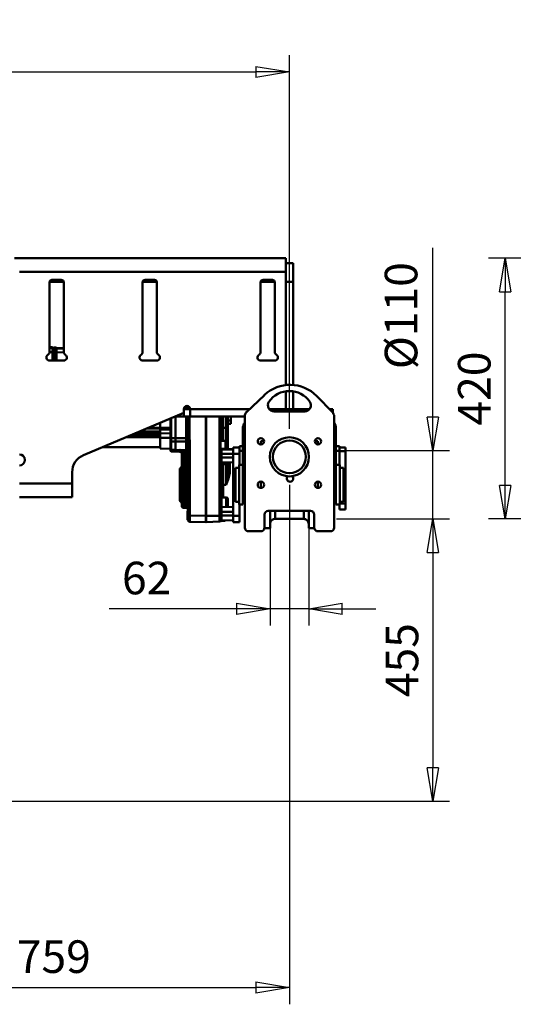
# Model space of a CAD drawing. Units: millimetres. Extents: x 0 to 8910, y 0 to 6300.
# Drawn here: x 3006 to 3801, y 3868 to 5454 of the extents above; entities that cross this region are included whole.
import ezdxf

# ---------------------------------------------------------------- set-up
doc = ezdxf.new("R2010")
doc.units = ezdxf.units.MM
doc.header["$MEASUREMENT"] = 0
doc.layers.add('(1) Shape lines', color=7, linetype='Continuous', lineweight=35)
doc.layers.add('(6) Dimensions', color=7, linetype='Continuous', lineweight=35)
doc.styles.add('Arial', font='ARIAL.TTF')
doc.dimstyles.new('Vertex Style', dxfattribs={"dimscale": 15, "dimtxt": 0.18, "dimasz": 3.6, "dimexe": 1.8, "dimexo": 0.0625, "dimgap": 1.7, "dimtad": 1, "dimdec": 1, "dimdsep": 46, "dimtxsty": 'Arial', "dimblk1": 'CLOSED', "dimblk2": 'CLOSED', "dimsah": 1, "dimcen": 0.09, "dimdle": 1.8, "dimclrd": 9, "dimclre": 9, "dimadec": 1, "dimazin": 2, "dimtfac": 0.65, "dimtdec": 4, "dimtmove": 0, "dimatfit": 3, "dimfxl": 0, "dimtolj": 1, "dimtzin": 0, "dimlwd": 25, "dimlwe": 25, "dimarcsym": 0})

# ---------------------------------------------------------------- blocks, each defined once
blk = doc.blocks.new('_Closed')
at = {"color": 0, "linetype": 'ByBlock', "lineweight": -2}
for p, q in [((-1, 0.166667), (0, 0)), ((-1, 0.166667), (-1, -0.166667)), ((0, 0), (-1, -0.166667)), ((0, 0), (-1, 0))]:
    blk.add_line(p, q, dxfattribs=at)
blk = doc.blocks.new('*D2257')
at = {"layer": '(6) Dimensions', "color": 9, "lineweight": 25}
for p, q in [((3440.5, 4705), (3440.5, 3868)), ((2681.5, 4150), (2681.5, 3868)), ((2735.5, 3895), (3386.5, 3895))]:
    blk.add_line(p, q, dxfattribs=at)
at = {"layer": 'Defpoints', "color": 0}
for p in [(3440.5, 4750), (2681.5, 4195), (3440.5, 3895)]:
    blk.add_point(p, dxfattribs=at)
at = {"layer": '(6) Dimensions', "color": 9, "lineweight": 25, "xscale": 53.99999999973, "yscale": 53.99999999973, "zscale": 53.99999999973, "rotation": 180}
blk.add_blockref('_Closed', (2681.5, 3895), dxfattribs=at)
at = {"layer": '(6) Dimensions', "color": 9, "lineweight": 25, "xscale": 53.99999999973, "yscale": 53.99999999973, "zscale": 53.99999999973}
blk.add_blockref('_Closed', (3440.5, 3895), dxfattribs=at)
at = {"layer": '(6) Dimensions', "color": 0, "lineweight": 35, "insert": (3061, 3944.77), "char_height": 52.5, "attachment_point": 5, "style": 'Arial'}
blk.add_mtext('\\A1;759', dxfattribs=at)
blk = doc.blocks.new('*D2260')
at = {"layer": '(6) Dimensions', "color": 9, "lineweight": 25}
for p, q in [((3409.5, 4660), (3409.5, 4478)), ((3471.5, 4660), (3471.5, 4478)), ((3409.5, 4505), (3150.09875, 4505)), ((3355.5, 4505), (3301.5, 4505)), ((3471.5, 4505), (3409.5, 4505)), ((3525.5, 4505), (3579.5, 4505))]:
    blk.add_line(p, q, dxfattribs=at)
at = {"layer": 'Defpoints', "color": 0}
for p in [(3409.5, 4705), (3471.5, 4705), (3409.5, 4505)]:
    blk.add_point(p, dxfattribs=at)
at = {"layer": '(6) Dimensions', "color": 9, "lineweight": 25, "xscale": 53.99999999973, "yscale": 53.99999999973, "zscale": 53.99999999973}
blk.add_blockref('_Closed', (3409.5, 4505), dxfattribs=at)
at = {"layer": '(6) Dimensions', "color": 9, "lineweight": 25, "xscale": 53.99999999973, "yscale": 53.99999999973, "zscale": 53.99999999973, "rotation": 180}
blk.add_blockref('_Closed', (3471.5, 4505), dxfattribs=at)
at = {"layer": '(6) Dimensions', "color": 0, "lineweight": 35, "insert": (3210.5, 4554.77), "char_height": 52.5, "attachment_point": 5, "style": 'Arial'}
blk.add_mtext('\\A1;62', dxfattribs=at)
blk = doc.blocks.new('*D2261')
at = {"layer": '(6) Dimensions', "color": 9, "lineweight": 25}
for p, q in [((3671.5, 4760), (3671.5, 5086.7)), ((3671.5, 4814), (3671.5, 4868)), ((3516.5, 4760), (3698.5, 4760)), ((3671.5, 4650), (3671.5, 4760)), ((3516.5, 4650), (3698.5, 4650)), ((3671.5, 4596), (3671.5, 4542))]:
    blk.add_line(p, q, dxfattribs=at)
at = {"layer": 'Defpoints', "color": 0}
for p in [(3471.5, 4760), (3670.6, 4760), (3471.5, 4650)]:
    blk.add_point(p, dxfattribs=at)
at = {"layer": '(6) Dimensions', "color": 9, "lineweight": 25, "xscale": 53.99999999973, "yscale": 53.99999999973, "zscale": 53.99999999973}
for p, rotation in [((3671.5, 4760), 270), ((3671.5, 4650), 90)]:
    blk.add_blockref('_Closed', p, dxfattribs=dict(at, rotation=rotation))
at = {"layer": '(6) Dimensions', "color": 0, "lineweight": 35, "insert": (3620.3, 4977.4), "char_height": 52.5, "attachment_point": 5, "rotation": 90, "style": 'Arial'}
blk.add_mtext('\\A1;Ø110', dxfattribs=at)
blk = doc.blocks.new('*D2263')
at = {"layer": '(6) Dimensions', "color": 9, "lineweight": 25}
for p, q in [((3516.5, 4650), (3698.5, 4650)), ((3671.5, 4596), (3671.5, 4249)), ((2726.5, 4195), (3698.5, 4195))]:
    blk.add_line(p, q, dxfattribs=at)
at = {"layer": 'Defpoints', "color": 0}
for p in [(3471.5, 4650), (2681.5, 4195), (3671.5, 4195)]:
    blk.add_point(p, dxfattribs=at)
at = {"layer": '(6) Dimensions', "color": 9, "lineweight": 25, "xscale": 53.99999999973, "yscale": 53.99999999973, "zscale": 53.99999999973}
for p, rotation in [((3671.5, 4650), 90), ((3671.5, 4195), 270)]:
    blk.add_blockref('_Closed', p, dxfattribs=dict(at, rotation=rotation))
at = {"layer": '(6) Dimensions', "color": 0, "lineweight": 35, "insert": (3621.835, 4422.5), "char_height": 52.5, "attachment_point": 5, "rotation": 90, "style": 'Arial'}
blk.add_mtext('\\A1;455', dxfattribs=at)
blk = doc.blocks.new('*D2266')
at = {"layer": '(6) Dimensions', "color": 9, "lineweight": 25}
for p, q in [((2040.5, 4795), (2040.5, 5397)), ((3440.5, 4795), (3440.5, 5397)), ((2094.5, 5370), (3386.5, 5370))]:
    blk.add_line(p, q, dxfattribs=at)
at = {"layer": 'Defpoints', "color": 0}
for p in [(3440.5, 5370), (2040.5, 4750), (3440.5, 4750)]:
    blk.add_point(p, dxfattribs=at)
at = {"layer": '(6) Dimensions', "color": 9, "lineweight": 25, "xscale": 53.99999999973, "yscale": 53.99999999973, "zscale": 53.99999999973, "rotation": 180}
blk.add_blockref('_Closed', (2040.5, 5370), dxfattribs=at)
at = {"layer": '(6) Dimensions', "color": 9, "lineweight": 25, "xscale": 53.99999999973, "yscale": 53.99999999973, "zscale": 53.99999999973}
blk.add_blockref('_Closed', (3440.5, 5370), dxfattribs=at)
at = {"layer": '(6) Dimensions', "color": 0, "lineweight": 35, "insert": (2740.5, 5419.77), "char_height": 52.5, "attachment_point": 5, "style": 'Arial'}
blk.add_mtext('\\A1;1400', dxfattribs=at)
blk = doc.blocks.new('*D2269')
at = {"layer": '(6) Dimensions', "color": 9, "lineweight": 25}
for p, q in [((4943, 5070), (3761, 5070)), ((3788, 4704), (3788, 5016)), ((4343, 4650), (3761, 4650))]:
    blk.add_line(p, q, dxfattribs=at)
at = {"layer": 'Defpoints', "color": 0}
for p in [(3788, 5070), (4988, 5070), (4388, 4650)]:
    blk.add_point(p, dxfattribs=at)
at = {"layer": '(6) Dimensions', "color": 9, "lineweight": 25, "xscale": 53.99999999973, "yscale": 53.99999999973, "zscale": 53.99999999973}
for p, rotation in [((3788, 5070), 90), ((3788, 4650), 270)]:
    blk.add_blockref('_Closed', p, dxfattribs=dict(at, rotation=rotation))
at = {"layer": '(6) Dimensions', "color": 0, "lineweight": 35, "insert": (3738.23, 4860), "char_height": 52.5, "attachment_point": 5, "rotation": 90, "style": 'Arial'}
blk.add_mtext('\\A1;420', dxfattribs=at)
blk = doc.blocks.new('Crane_3D_1_3ec20a0f-cb84-4d25-abfc-c37d37648aee')
at = {"layer": '(1) Shape lines', "color": 7, "linetype": 'Continuous', "lineweight": 50, "ltscale": 45}
for p, q in [((957.5, 420), (1394.5, 420)), ((1394.5, 398), (1394.5, 420)), ((965.5, 398), (1394.5, 398)), ((1394.5, 412), (1406.5, 412)), ((1394.5, 215.1), (1394.5, 398)), ((1406.5, 412), (1406.5, 382)), ((1014, 268.7), (1014, 381)), ((1014.1, 382), (1036.9, 382)), ((1018, 385), (1033, 385)), ((1037, 381), (1037, 268.7)), ((1164, 268.7), (1164, 381)), ((1164.1, 382), (1186.9, 382)), ((1168, 385), (1183, 385)), ((1187, 381), (1187, 268.7)), ((1354, 268.7), (1354, 381)), ((1354.1, 382), (1376.9, 382)), ((1358, 385), (1373, 385)), ((1377, 381), (1377, 268.7)), ((1394.5, 382), (1406.5, 382)), ((1406.5, 382), (1406.5, 215.4)), ((1019, 276.5), (1014, 276.5)), ((1019, 275.5), (1014, 275.5)), ((1019, 276.5), (1019, 275.5)), ((1019, 275.8), (1021.2, 275.8)), ((1019, 275.8), (1021.2, 275.8)), ((1019, 275.8), (1021.2, 275.8)), ((1019, 268.6), (1019, 275.5)), ((1019, 274.9), (1021.2, 274.9)), ((1021.2, 276), (1024.7, 276)), ((1021.2, 276), (1021.2, 276)), ((1021.2, 276), (1021.2, 276)), ((1021.2, 276), (1024.7, 276)), ((1021.2, 276), (1021.2, 275)), ((1021.2, 276), (1024.7, 276)), ((1021.2, 275), (1024.7, 275)), ((1021.2, 268), (1021.2, 275)), ((1024.7, 276), (1024.7, 275)), ((1024.7, 275), (1024.7, 268)), ((1024.9, 274.8), (1024.9, 275.8)), ((1024.9, 275), (1025.2, 275)), ((1024.9, 275), (1025.2, 275)), ((1024.9, 275), (1025.2, 275)), ((1024.9, 268), (1024.9, 274.8)), ((1024.9, 274), (1025.2, 274)), ((1025.2, 275.5), (1037, 275.1)), ((1025.2, 275.5), (1025.2, 274.5)), ((1025.2, 274.5), (1025.2, 268.5)), ((1037, 274.2), (1025.2, 274.5)), ((1019, 268.6), (1014, 268.6)), ((1037, 255), (1014, 255)), ((1019, 255), (1019, 268.6)), ((1019, 267.9), (1021.2, 267.9)), ((1021.2, 268), (1021.2, 255)), ((1021.2, 268), (1024.7, 268)), ((1024.7, 268), (1024.7, 255)), ((1024.7, 268), (1024.9, 268)), ((1024.9, 268), (1025.2, 268)), ((1024.9, 255), (1024.9, 268)), ((1025.2, 255), (1025.2, 268.5)), ((1025.2, 268.5), (1037.1, 268.2)), ((1187, 255), (1164, 255)), ((1377, 255), (1354, 255)), ((1331.6, 172.2), (1360.1, 199.4)), ((1394.5, 177), (1394.5, 205.3)), ((1406.5, 205.3), (1406.5, 177)), ((1444.5, 197.8), (1469.7, 172)), ((1240.5, 177), (1230.5, 177)), ((1230.5, 171), (1230.5, 177)), ((1234.1, 181.8), (1234.1, 177)), ((1240.5, 165), (1240.5, 177)), ((1336.6, 177), (1240.5, 177)), ((1433.2, 177), (1367.8, 177)), ((1470.5, 177), (1464.8, 177)), ((1470.5, 177), (1470.5, 170.9)), ((1068.8, 102.7), (1230.5, 171)), ((1209, 161.9), (1209, 130.4)), ((1210, 130.3), (1210, 162.3)), ((1220.5, 165), (1216.3, 165)), ((1217, 165), (1217, 130.3)), ((1220.5, 165), (1220.5, 166.8)), ((1230.5, 165), (1220.5, 165)), ((1230.5, 171), (1230.5, 165)), ((1230.5, 165), (1240.5, 165)), ((1234.1, 165), (1234.1, 130.3)), ((1328.5, 165), (1240.5, 165)), ((1266, 165), (1266, 5)), ((1266.5, 165), (1266.5, 5)), ((1288.1, 165), (1288.1, 5)), ((1291, 127), (1291, 165)), ((1293.9, 146.6), (1293.9, 165)), ((1298.6, 165.1), (1298.6, 146.6)), ((1301.5, 146.6), (1301.5, 165.1)), ((1306, 158.3), (1306, 165)), ((1328.5, -14), (1328.5, 165)), ((1375.8, 173), (1425.2, 173)), ((1472.5, 165), (1472.5, -14)), ((1169.9, 145.4), (1192.5, 145.4)), ((1192.5, 146.5), (1172.5, 146.5)), ((1192.5, 154.9), (1192.5, 147)), ((1192.5, 147), (1192.5, 143.6)), ((1192.5, 147), (1209, 146.8)), ((1192.5, 143.6), (1209, 144.1)), ((1192.5, 137.9), (1192.5, 143.6)), ((1291, 146.6), (1293.9, 146.6)), ((1293.9, 126), (1293.9, 146.6)), ((1298.6, 146.6), (1293.9, 146.6)), ((1298.6, 146.6), (1298.6, 115.8)), ((1301.5, 146.6), (1298.6, 146.6)), ((1301.5, 158.3), (1306, 158.3)), ((1301.5, 153.1), (1306, 153.1)), ((1301.5, 115.8), (1301.5, 146.6)), ((1306, 153.1), (1306, 158.3)), ((1325.5, 35), (1325.5, 145)), ((1475.5, 145), (1475.5, 35)), ((1192.5, 131.6), (1137.1, 131.6)), ((1192.5, 132), (1138.1, 132)), ((1192.5, 133.8), (1142.3, 133.8)), ((1192.5, 134.5), (1144, 134.5)), ((1192.5, 135), (1145.1, 135)), ((1192.5, 136.7), (1149.2, 136.7)), ((1192.5, 137.8), (1151.9, 137.8)), ((1192.5, 140.9), (1159.3, 140.9)), ((1192.5, 131), (1192.5, 137.9)), ((1192.5, 131), (1192.5, 130.6)), ((1192.5, 130.6), (1192.5, 113.5)), ((1209, 130.1), (1192.5, 130.6)), ((1209, 130.4), (1209, 125.5)), ((1217, 130.3), (1210, 130.3)), ((1210, 124.9), (1210, 130.3)), ((1217, 130.3), (1234.1, 130.3)), ((1217, 130.3), (1217, 124.9)), ((1234.1, 130.3), (1234.1, 124.7)), ((1289.5, 112), (1289.5, 127)), ((1289.5, 127), (1291, 127)), ((1291, 127), (1291, 126)), ((1192.5, 115.5), (1099, 115.5)), ((1209, 112.9), (1192.5, 113.5)), ((1209, 125.5), (1209, 112.2)), ((1209, 112.2), (1209, 110.5)), ((1217, 124.8), (1210, 124.9)), ((1210, 111.4), (1210, 124.9)), ((1217, 111.3), (1210, 111.4)), ((1210, 109.5), (1210, 111.4)), ((1217, 111.2), (1217, 124.9)), ((1217, 124.9), (1234.1, 124.7)), ((1217, 111.2), (1234.1, 110.9)), ((1217, 109.2), (1217, 111.2)), ((1234.1, 124.7), (1234.1, 110.9)), ((1236.5, 111.5), (1236.5, 107.4)), ((1237, 125.2), (1237, 107.6)), ((1239.9, 125.2), (1237, 125.2)), ((1239.9, 5.5), (1239.9, 125.2)), ((1289.5, 126), (1297.5, 126)), ((1297.5, 113), (1289.5, 113)), ((1291, 112), (1289.5, 112)), ((1291, 112.9), (1291, 112.6)), ((1291, 112.6), (1291, 112.2)), ((1291, 112), (1291, 112.6)), ((1291, 112), (1291, 112)), ((1291, 109), (1291, 112)), ((1297.5, 113), (1297.5, 126)), ((1298.6, 115.8), (1297.5, 115.8)), ((1301.5, 115.8), (1298.6, 115.8)), ((1301.5, 112.7), (1301.5, 115.8)), ((1310, 115), (1310, 105)), ((1320, 115), (1310, 115)), ((1320, 117), (1320, 115.1)), ((1325.5, 117), (1320, 117)), ((1320, 105), (1320, 115)), ((1354.5, 125), (1354.5, 120)), ((1354.5, 125), (1359.7, 125)), ((1441.4, 125), (1446.5, 125)), ((1446.5, 125), (1446.5, 120)), ((1475.5, 117), (1481, 117)), ((1481, 109.7), (1481, 117)), ((1481, 115), (1491, 115)), ((1491, 109.1), (1491, 115)), ((1209, 110.5), (1209, 109.7)), ((1210, 108.7), (1210, 109.5)), ((1217, 109.3), (1210, 109.5)), ((1217, 108.6), (1210, 108.7)), ((1217, 109.2), (1224.1, 109.1)), ((1217, 109.2), (1217, 108.5)), ((1224.1, 108.3), (1217, 108.4)), ((1224.1, 111), (1224.1, 109.1)), ((1224.1, 109.1), (1224.1, 108.6)), ((1227, 106.2), (1227, 55)), ((1230.1, 106.2), (1227, 106.2)), ((1230.1, 55), (1230.1, 106.2)), ((1233.9, 108.2), (1233.9, 55)), ((1236.5, 108.2), (1233.9, 108.2)), ((1234.1, 110.9), (1234.1, 110.7)), ((1236.5, 107.4), (1236.5, 101.6)), ((1236.5, 101.6), (1236.5, 97.5)), ((1237, 107.6), (1237, 107.8)), ((1237, 101.4), (1237, 8.6)), ((1291, 109), (1291, 105)), ((1291, 105), (1310, 105)), ((1291, 105), (1291, 99)), ((1291, 99), (1291, 95)), ((1291, 99), (1310, 99)), ((1310, 105), (1310, 5)), ((1320, 105), (1310, 105)), ((1325.5, 109.7), (1320, 109.7)), ((1320, 87), (1320, 105)), ((1475.5, 109.7), (1481, 109.7)), ((1481, 87), (1481, 109.7)), ((1481, 109.1), (1491, 109.1)), ((1491, 43.9), (1491, 109.1)), ((1224.9, 81.9), (1226.1, 83.1)), ((1291, 15.5), (1291, 95)), ((1291, 91), (1310, 91.5)), ((1293.9, 88.1), (1298.6, 88.2)), ((1293.9, 55), (1293.9, 88.1)), ((1298.6, 88.2), (1301.5, 88.2)), ((1298.6, 88.2), (1298.6, 55)), ((1301.5, 88.2), (1301.5, 91.3)), ((1301.5, 75.9), (1301.5, 88.2)), ((1304.4, 74.4), (1304.4, 91.6)), ((1313.5, 82.5), (1313.5, 27.5)), ((1313.5, 82.5), (1319.5, 82.5)), ((1319.5, 87), (1319.5, 23)), ((1319.5, 87), (1325.5, 87)), ((1475.5, 87), (1481.5, 87)), ((1481.5, 87), (1481.5, 23)), ((1481.5, 82.5), (1487.5, 82.5)), ((1487.5, 82.5), (1487.5, 27.5)), ((1050.5, 57), (1050.5, 75.1)), ((965.5, 57), (1050.5, 57)), ((1050.5, 35), (1050.5, 57)), ((1230.1, 55), (1227, 55)), ((1227, 55), (1227, 21.1)), ((1230.1, 18.1), (1230.1, 55)), ((1233.9, 55), (1230.1, 55)), ((1233.9, 55), (1233.9, 18.2)), ((1237, 55), (1233.9, 55)), ((1291, 55), (1293.9, 55)), ((1298.6, 55), (1293.9, 55)), ((1293.9, 34.5), (1293.9, 55)), ((1354.5, 60.2), (1354.5, 49.8)), ((1446.5, 60.2), (1446.5, 49.8)), ((965.5, 35), (1050.5, 35)), ((1298.6, 34.5), (1298.6, 19.3)), ((1301.5, 19.2), (1301.5, 32)), ((1325.5, 35), (1325.5, 23)), ((1475.5, 35), (1475.5, 23)), ((1487.5, 43.9), (1491, 43.9)), ((1487.5, 39.7), (1491, 39.7)), ((1491, 39.7), (1491, 43.9)), ((1491, 25), (1491, 39.7)), ((1226.1, 26.9), (1224.9, 28.1)), ((1233.9, 17.9), (1230.1, 17.8)), ((1291, 19.5), (1310, 19)), ((1319.5, 27.5), (1313.5, 27.5)), ((1325.5, 23), (1319.5, 23)), ((1320, 5), (1320, 23)), ((1327, 27.5), (1325.5, 27.5)), ((1475.5, 27.5), (1474, 27.5)), ((1481.5, 23), (1475.5, 23)), ((1481, 15), (1481, 23)), ((1487.5, 27.5), (1481.5, 27.5)), ((1481.5, 25), (1491, 25)), ((1491, 15), (1491, 25)), ((1236.5, 12.5), (1236.5, 12.5)), ((1236.5, 12.5), (1236.5, 8.4)), ((1236.5, 8.4), (1236.5, -1.5)), ((1237, 8.6), (1237, 8.8)), ((1237.1, 5.5), (1239.9, 5.5)), ((1266, 5), (1239.9, 5.5)), ((1266, 5), (1266.5, 5)), ((1266, -5), (1266, 5)), ((1266.5, 5), (1288.1, 5)), ((1266.5, -5), (1266.5, 5)), ((1288.1, 5), (1291, 5)), ((1291, 11.5), (1291, 15.5)), ((1291, 11.5), (1310, 11.5)), ((1291, 11.5), (1291, 5.5)), ((1291, 5.5), (1291, -2.5)), ((1291, 5.5), (1310, 5.5)), ((1310, 5), (1310, -5)), ((1320, 5), (1310, 5)), ((1320, -5), (1320, 5)), ((1360.5, 7), (1360.5, -14)), ((1434.5, 13), (1366.5, 13)), ((1369.5, 13), (1369.5, -15)), ((1377.5, 12.9), (1377.5, 0)), ((1423.5, 12.9), (1423.5, 0)), ((1431.5, 13), (1431.5, -15)), ((1440.5, -14), (1440.5, 7)), ((1481, 15), (1491, 15)), ((1236.5, -1.5), (1236.5, -1.5)), ((1239.9, -4.5), (1266, -5)), ((1266, -0.6), (1266.5, -0.6)), ((1266, -4), (1266.5, -4)), ((1296.7, -2.9), (1290.6, -2.9)), ((1291, -2.5), (1310, -2)), ((1296.7, -2.4), (1296.7, -2.9)), ((1320, -5), (1310, -5)), ((1369.5, -15), (1360.4, -15)), ((1423.5, 0), (1377.5, 0)), ((1440.6, -15), (1431.5, -15)), ((1354.5, -20), (1334.5, -20)), ((1466.5, -20), (1446.5, -20))]:
    blk.add_line(p, q, dxfattribs=at)
at = {"layer": '(1) Shape lines', "color": 7, "linetype": 'Continuous', "lineweight": 50, "ltscale": 15}
blk.add_line((1237, -1.9), (1236.9, -1.7), dxfattribs=at)
at = {"layer": '(1) Shape lines', "color": 7, "linetype": 'Continuous', "lineweight": 50, "ltscale": 45}
for points in [[(1235.2, 182), (1236.5, 180.2), (1236.8, 177)], [(1239.6, 177), (1239.4, 180.1)], [(1236.8, 165), (1236.9, 130.2)], [(1239.8, 130.2), (1239.6, 165)], [(1192.5, 137.9), (1209, 137.8)], [(1192.5, 131), (1209, 130.5)], [(1236.9, 130.2), (1237, 125.2)], [(1239.9, 125.2), (1239.8, 130.2)], [(1239.9, 125.2), (1239.9, 125.2)], [(1291, 113), (1301.5, 112.7)], [(1291, 112), (1301.5, 111.7)], [(1301.5, 112.7), (1310, 112.5)], [(1301.5, 111.7), (1310, 111.5)], [(1224.1, 111), (1226.8, 107.3)], [(1229.7, 108.4), (1224.1, 111)], [(1227, 110.9), (1224.1, 111)], [(1226.8, 107.3), (1227, 106.2)], [(1234.1, 110.7), (1227, 110.9)], [(1229.7, 108.4), (1233.9, 108.2)], [(1230.1, 106.2), (1229.7, 108.4)], [(1236.5, 107.4), (1236.5, 101.6)], [(1237, 101.4), (1237, 107.6)], [(1224, 79.7), (1224, 79.8), (1224, 30.2)], [(1224.9, 28.1), (1224.9, 81.9), (1224.9, 81.8)], [(1226.1, 83.1), (1226.1, 83.1), (1226.1, 26.9)], [(1301.5, 75.9), (1298.6, 55)], [(1298.6, 55), (1302.4, 64.9), (1304.4, 74.4)], [(1291, 32.4), (1291.8, 33.9), (1293.9, 34.5)], [(1293.9, 34.5), (1298.6, 34.5)], [(1301.5, 32), (1300.7, 33.7), (1298.6, 34.5)], [(1236.5, 8.4), (1236.6, 5.5)], [(1236.6, 5.5), (1236.6, 0.5), (1236.5, -1.5)], [(1237.1, 5.5), (1237, 8.6)], [(1237, -1.9), (1237.1, 0.2), (1237.1, 5.5)], [(1288.1, 5), (1288.1, -1.7), (1288.1, -4.4)], [(1266.5, -5), (1288.1, -4.4)]]:
    blk.add_lwpolyline(points, dxfattribs=at)
for centre, radius in [((1354.5, 125), 5.15), ((1400.5, 100), 31.5), ((1446.5, 125), 5.15), ((1400.5, 100), 26.5), ((1354.5, 55), 5.15), ((1446.5, 55), 5.15)]:
    blk.add_circle(centre, radius, dxfattribs=at)
for centre, radius, start, end in [((1018, 381), 4, 90, 180), ((1033, 381), 4, 0, 90), ((1168, 381), 4, 90, 180), ((1183, 381), 4, 0, 90), ((1358, 381), 4, 90, 180), ((1373, 381), 4, 0, 90), ((1024.7, 275.8), 0.2, 45, 90), ((1014, 260), 5, 120, 270), ((1009, 268.7), 5, 300, 0), ((1042, 268.7), 5, 180, 240), ((1037, 260), 5, 270, 60), ((1164, 260), 5, 120, 270), ((1159, 268.7), 5, 300, 0), ((1192, 268.7), 5, 180, 240), ((1187, 260), 5, 270, 60), ((1354, 260), 5, 120, 270), ((1349, 268.7), 5, 300, 0), ((1382, 268.7), 5, 180, 240), ((1377, 260), 5, 270, 60), ((1401.5, 156), 60, 44.2004, 133.6617), ((1400.5, 166), 40, 34.5181, 145.4819), ((1235.5, 177), 5, 0, 180), ((1375.8, 183), 10, 145.4819, 270), ((1425.2, 183), 10, 270, 34.5181), ((1338.5, 165), 10, 133.6617, 180), ((1462.5, 165), 10, 360, 44.2004), ((1345.5, 145), 20, 148.2117, 180), ((1455.5, 145), 20, 0, 31.7883), ((1236.5, 112), 0.5, 270, 0), ((965.5, 95), 9, 270, 90), ((1080.5, 75.1), 30, 112.8906, 180), ((1210, 109.7), 1, 180, 269), ((1224, 105.3), 3, 0, 88.95), ((1236.5, 97), 0.5, 0, 90), ((1227, 79.8), 3, 135, 180), ((1224, 85.2), 3, 315, 0), ((1401.5, 65), 5.15, 134.2806, 48.6271), ((1345.5, 35), 20, 180, 211.7883), ((1455.5, 35), 20, 328.2117, 0), ((1227, 30.2), 3, 180, 225), ((1224, 24.8), 3, 0, 45), ((1230, 20.8), 3, 180, 271.5), ((1234, 14.9), 3, 0, 91.5), ((1345.5, 35), 20, 196.1425, 197.9132), ((1345.5, 35), 20, 199.4823, 201.0915), ((1345.5, 35), 20, 201.1434, 201.1435), ((1345.5, 35), 20, 201.2428, 201.2429), ((1455.5, 35), 20, 338.9083, 340.5177), ((1455.5, 35), 20, 338.8565292424772, 338.8565410163311), ((1455.5, 35), 20, 342.0868, 343.8575), ((1236.5, 13), 0.5, 270, 0), ((1236.5, 13), 0.5, 270, 0), ((1366.5, 7), 6, 90, 180), ((1377.5, -8), 8, 90, 126.037), ((1434.5, 7), 6, 0, 90), ((1240, -1.5), 3, 188.9215, 268.8), ((1240, -1.5), 3, 188.512, 188.9215), ((1288, -1.4), 3, 271.495, 0), ((1296.7, -2.1), 0.8, 270, 341.7597), ((1296.7, -2.1), 0.8, 312.4684, 317.0163), ((1334.5, -14), 6, 180, 270), ((1354.5, -14), 6, 270, 0), ((1377.5, -8), 8, 90, 180), ((1377.5, -8), 8, 129.5373, 180), ((1423.5, -8), 8, 0, 90), ((1423.5, -8), 8, 25.9224, 75.3292), ((1423.5, -8), 8, 0, 23.2145), ((1446.5, -14), 6, 180, 270), ((1466.5, -14), 6, 270, 0)]:
    blk.add_arc(centre, radius, start, end, dxfattribs=at)
for centre, major_axis, ratio, start_param, end_param in [((1024.7, 275.8), (0.2, 0), 0.999657, 0, 1.570796), ((1024.7, 275.8), (0.2, 0), 0.999657, 0, 1.570796), ((1024.7, 274.8), (0.2, 0), 0.999657, 0, 1.570796), ((1210, 130.4), (-1, 0), 0.047704, 0, 1.553343), ((1234, 130.2), (3, 0), 0.047682, 0.202074, 1.55247), ((1239.9, 130.2), (-3, -0.03), 0.000257, 4.738568, 6.081344), ((1210, 125.5), (-1, 0), 0.595086, 0, 1.553343), ((1210, 112.2), (-1, 0), 0.803662, 0, 1.553343), ((1234, 122.9), (3, 0), 0.594609, 0, 1.55247), ((1298.5, 115.8), (0.08, -3), 0.026096, 6.281818, 7.851929), ((1210, 110.5), (-1, 0), 0.998862, 0, 1.553343), ((1224, 106.1), (3, 0), 0.998865, 1.201197, 1.55247), ((1224, 106.1), (3, 0), 0.998865, 0.110287, 0.968843), ((1229.6, 108.4), (-2.8, -1.07), 0.009311, 0.05121, 1.595265), ((1224, 106.1), (3, 0), 0.998865, 0, 0.053175), ((1234, 108.2), (0.12, 3), 0.026156, 0.594105, 1.571837), ((1234, 108.5), (3, 0), 0.805012, 0.579684, 1.55247), ((1234, 108.2), (-3, 0), 0.828716, 3.721276, 4.694063), ((1236.5, 107.6), (0.5, 0), 0.416611, 4.712389, 6.283185), ((1236.5, 101.4), (0.5, 0), 0.416611, 0, 1.570796), ((1294, 88.1), (3, -2.92), 0.013086, 3.15434, 4.698956), ((1298.5, 88.2), (-0.08, -3), 0.026096, 1.572849, 3.14296), ((1304.5, 75.9), (-3, 0), 0.517962, 0, 1.544616), ((1236.5, 8.6), (0.5, 0), 0.416611, 4.712389, 6.283185), ((1236.6, 5.5), (-0.5, -0.001), 0.005687, 1.57079, 2.945553), ((1240, 5.5), (0.1, 10), 0.00785, 1.571229, 3.141478), ((1236.5, -2), (0.494, 0.078), 0.999703, 0.471711, 1.415132), ((1236.5, -2), (0.494, 0.078), 0.999703, 0, 0.22584)]:
    blk.add_ellipse(centre, major_axis=major_axis, ratio=ratio, start_param=start_param, end_param=end_param, dxfattribs=at)

msp = doc.modelspace()

# ---------------------------------------------------------------- block references
at = {"color": 7, "linetype": 'ByBlock'}
msp.add_blockref('Crane_3D_1_3ec20a0f-cb84-4d25-abfc-c37d37648aee', (2040, 4650), dxfattribs=at)

# ---------------------------------------------------------------- dimensions: what is measured, and where the dimension line sits
at = {"layer": '(6) Dimensions', "color": 7, "lineweight": 35}
for base, p1, p2, picture, middle in [((3440.5, 5370), (2040.5, 4750), (3440.5, 4750), '*D2266', (2740.5, 5370)), ((3440.5, 3895), (2681.5, 4195), (3440.5, 4750), '*D2257', (3061, 3895)), ((3409.5, 4505), (3471.5, 4705), (3409.5, 4705), '*D2260', (3210.5, 4505))]:
    dim = msp.add_linear_dim(base=base, p1=p1, p2=p2, dimstyle='Vertex Style', override={"dimtxt": 3.5, "dimexo": 3, "dimgap": 1.53125, "dimdec": 0, "dimtxsty": 'Arial', "dimcen": 0}, dxfattribs=at)
    dim.commit()
    dim.dimension.update_dxf_attribs({"geometry": picture, "text_midpoint": middle, "dimtype": 160})
for base, p1, p2, override, picture, middle in [((3671.5, 4760), (3471.5, 4650), (3471.5, 4760), {"dimtxt": 3.5, "dimexo": 3, "dimgap": 1.53125, "dimdec": 0, "dimpost": 'Ø<>', "dimtxsty": 'Arial', "dimcen": 0}, '*D2261', (3671.5, 4977.357)), ((3788, 5070), (4388, 4650), (4988, 5070), {"dimtxt": 3.5, "dimexo": 3, "dimgap": 1.53125, "dimdec": 0, "dimtxsty": 'Arial', "dimcen": 0}, '*D2269', (3788, 4860)), ((3671.5, 4195), (3471.5, 4650), (2681.5, 4195), {"dimtxt": 3.5, "dimexo": 3, "dimgap": 1.53125, "dimdec": 0, "dimtxsty": 'Arial', "dimcen": 0}, '*D2263', (3671.5, 4422.5))]:
    dim = msp.add_linear_dim(base=base, p1=p1, p2=p2, angle=90, dimstyle='Vertex Style', override=override, dxfattribs=at)
    dim.commit()
    dim.dimension.update_dxf_attribs({"geometry": picture, "text_midpoint": middle, "dimtype": 160})

doc.saveas('drawing.dxf')
